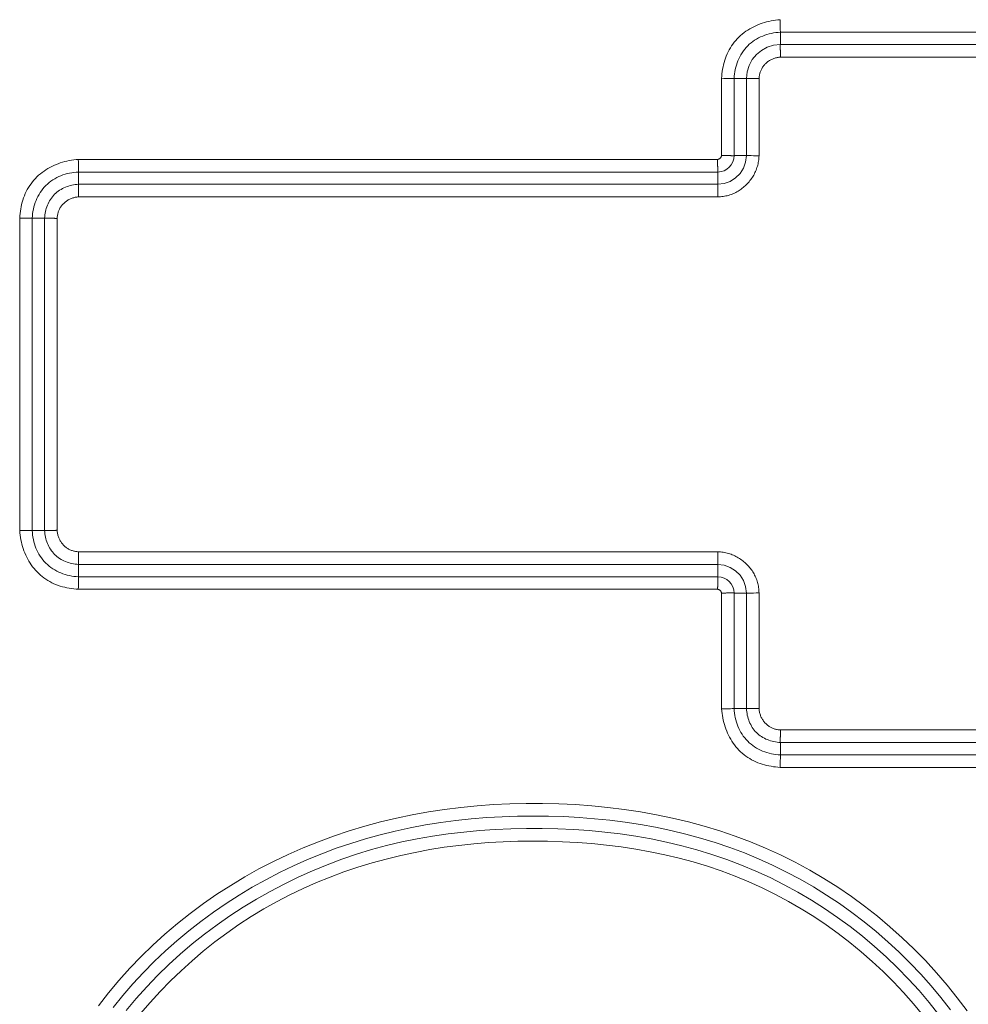
# Model space of a CAD drawing. Units: inches. Extents: x -119 to 144, y -137 to 39.
# Drawn here: x -109 to -107, y -30 to -29 of the extents above; entities that cross this region are included whole.
import ezdxf

# ---------------------------------------------------------------- set-up
doc = ezdxf.new("R2010")
doc.units = ezdxf.units.IN
doc.header["$MEASUREMENT"] = 0
doc.layers.add('Unnamed [1.1]', color=7, linetype='Continuous', lineweight=0)

msp = doc.modelspace()

# ---------------------------------------------------------------- linework, layer by layer
at = {"layer": 'Unnamed [1.1]', "color": 18, "linetype": 'Continuous', "lineweight": 0, "true_color": 0x000000}
for p, q in [((-107.64954, -28.5756), (-107.24477, -28.5756)), ((-107.64954, -28.59917), (-107.64954, -28.5756)), ((-107.24477, -28.59917), (-107.64954, -28.59917)), ((-107.24512, -28.62332), (-107.6492, -28.62332)), ((-107.76222, -28.81152), (-107.76222, -28.66382)), ((-107.73807, -28.81193), (-107.73807, -28.66413)), ((-107.71451, -28.66413), (-107.73807, -28.66413)), ((-107.71451, -28.66413), (-107.71451, -28.81193)), ((-107.69036, -28.66448), (-107.69036, -28.81224)), ((-107.71451, -28.81193), (-107.73807, -28.81193)), ((-108.99533, -28.81925), (-107.76995, -28.81925)), ((-108.99501, -28.8434), (-107.76954, -28.8434)), ((-108.99501, -28.86696), (-108.99501, -28.8434)), ((-107.76954, -28.86696), (-107.76954, -28.8434)), ((-107.76954, -28.86696), (-108.99501, -28.86696)), ((-107.76923, -28.89111), (-108.99466, -28.89111)), ((-109.10769, -29.53069), (-109.10769, -28.93161)), ((-109.05998, -28.93193), (-109.08354, -28.93193)), ((-109.08354, -29.53038), (-109.08354, -28.93193)), ((-109.05998, -28.93193), (-109.05998, -29.53038)), ((-109.03583, -28.93227), (-109.03583, -29.53003)), ((-109.05998, -29.53038), (-109.08354, -29.53038)), ((-108.99466, -29.57119), (-107.76923, -29.57119)), ((-108.99501, -29.59534), (-108.99501, -29.6189)), ((-108.99501, -29.59534), (-107.76954, -29.59534)), ((-107.76954, -29.59534), (-107.76954, -29.6189)), ((-107.76954, -29.6189), (-108.99501, -29.6189)), ((-107.76995, -29.64305), (-108.99533, -29.64305)), ((-107.76222, -29.65079), (-107.76222, -29.87206)), ((-107.71451, -29.65038), (-107.73807, -29.65038)), ((-107.71451, -29.65038), (-107.71451, -29.87175)), ((-107.69036, -29.65006), (-107.69036, -29.8714)), ((-107.71451, -29.87175), (-107.73807, -29.87175)), ((-107.6492, -29.91256), (-107.24512, -29.91256)), ((-107.64954, -29.93671), (-107.64954, -29.96027)), ((-107.64954, -29.93671), (-107.24477, -29.93671)), ((-107.24477, -29.96027), (-107.64954, -29.96027)), ((-107.24446, -29.98442), (-107.64986, -29.98442))]:
    msp.add_line(p, q, dxfattribs=at)
for points in [[(-107.64986, -28.55146), (-107.65424, -28.55183), (-107.65861, -28.55235), (-107.66296, -28.55299), (-107.6673, -28.55377), (-107.67162, -28.55468), (-107.6759, -28.55573), (-107.68014, -28.55691), (-107.68434, -28.55823), (-107.68849, -28.55968), (-107.69259, -28.56127), (-107.69662, -28.563), (-107.70058, -28.56487), (-107.70447, -28.56687), (-107.70827, -28.56901), (-107.71199, -28.5713), (-107.71561, -28.57372), (-107.71914, -28.57628), (-107.72256, -28.57898), (-107.72586, -28.58182), (-107.72905, -28.58481), (-107.73211, -28.58793), (-107.73504, -28.59119), (-107.73784, -28.59457), (-107.74049, -28.59807), (-107.74301, -28.60168), (-107.74537, -28.6054), (-107.74758, -28.6092), (-107.74963, -28.61309), (-107.75151, -28.61706), (-107.75323, -28.6211), (-107.75477, -28.62519), (-107.75615, -28.62934), (-107.75737, -28.63354), (-107.75844, -28.63779), (-107.75937, -28.64207), (-107.76017, -28.64638), (-107.76084, -28.65072), (-107.76141, -28.65507), (-107.76186, -28.65944), (-107.76222, -28.66382)], [(-107.64954, -28.5756), (-107.64954, -28.57398), (-107.64956, -28.57157), (-107.64959, -28.56846), (-107.64964, -28.56476), (-107.6497, -28.56059), (-107.64978, -28.5561), (-107.64986, -28.55146)], [(-107.64954, -28.5756), (-107.65388, -28.57582), (-107.65821, -28.57622), (-107.66252, -28.57683), (-107.6668, -28.57763), (-107.67104, -28.57862), (-107.67523, -28.5798), (-107.67936, -28.58117), (-107.68342, -28.58273), (-107.68741, -28.58446), (-107.69129, -28.58638), (-107.69508, -28.58848), (-107.69876, -28.59075), (-107.70231, -28.5932), (-107.70573, -28.59581), (-107.709, -28.5986), (-107.71212, -28.60156), (-107.71507, -28.60468), (-107.71786, -28.60795), (-107.72048, -28.61137), (-107.72293, -28.61492), (-107.7252, -28.61859), (-107.7273, -28.62238), (-107.72921, -28.62627), (-107.73095, -28.63025), (-107.7325, -28.63431), (-107.73387, -28.63845), (-107.73505, -28.64264), (-107.73605, -28.64688), (-107.73685, -28.65116), (-107.73745, -28.65547), (-107.73786, -28.6598), (-107.73807, -28.66413)], [(-107.64954, -28.59917), (-107.66236, -28.60057), (-107.67455, -28.60431), (-107.68569, -28.61028), (-107.69542, -28.61826), (-107.7034, -28.62799), (-107.70936, -28.63913), (-107.71311, -28.65132), (-107.71451, -28.66413)], [(-107.64959, -28.6081), (-107.64961, -28.60755), (-107.64962, -28.60702), (-107.64963, -28.60651), (-107.64963, -28.606), (-107.64964, -28.60552), (-107.64964, -28.60504), (-107.64964, -28.60458), (-107.64964, -28.60414), (-107.64963, -28.60371), (-107.64963, -28.60329), (-107.64963, -28.60289), (-107.64962, -28.60251), (-107.64961, -28.60214), (-107.64961, -28.60179), (-107.6496, -28.60145), (-107.64959, -28.60113), (-107.64958, -28.60083), (-107.64958, -28.60054), (-107.64957, -28.60027), (-107.64956, -28.60001), (-107.64956, -28.59978), (-107.64955, -28.59956), (-107.64955, -28.59935), (-107.64954, -28.59917)], [(-107.6492, -28.62332), (-107.65081, -28.62342), (-107.65241, -28.62359), (-107.65401, -28.62381), (-107.6556, -28.62408), (-107.65718, -28.62441), (-107.65874, -28.6248), (-107.6603, -28.62525), (-107.66184, -28.62575), (-107.66336, -28.62631), (-107.66486, -28.62693), (-107.66634, -28.6276), (-107.6678, -28.62834), (-107.66923, -28.62913), (-107.67063, -28.62998), (-107.672, -28.63088), (-107.67335, -28.63185), (-107.67465, -28.63288), (-107.67592, -28.63396), (-107.67716, -28.63511), (-107.67835, -28.63631), (-107.6795, -28.63755), (-107.68058, -28.63881), (-107.6816, -28.64008), (-107.68256, -28.64137), (-107.68346, -28.64268), (-107.6843, -28.644), (-107.68508, -28.64534), (-107.68581, -28.64669), (-107.68648, -28.64807), (-107.68709, -28.64946), (-107.68765, -28.65087), (-107.68816, -28.6523), (-107.68861, -28.65375), (-107.68901, -28.65522), (-107.68936, -28.65671), (-107.68966, -28.65822), (-107.68991, -28.65975), (-107.69011, -28.66131), (-107.69026, -28.66288), (-107.69036, -28.66448)], [(-107.6492, -28.62332), (-107.64922, -28.62264), (-107.64924, -28.62196), (-107.64925, -28.62128), (-107.64927, -28.6206), (-107.64929, -28.61993), (-107.64931, -28.61926), (-107.64932, -28.61859), (-107.64934, -28.61793), (-107.64936, -28.61727), (-107.64937, -28.61661), (-107.64939, -28.61596), (-107.64941, -28.61531), (-107.64942, -28.61467), (-107.64944, -28.61404), (-107.64946, -28.61341), (-107.64947, -28.61278), (-107.64949, -28.61217), (-107.6495, -28.61156), (-107.64952, -28.61096), (-107.64953, -28.61037), (-107.64955, -28.60979), (-107.64956, -28.60921), (-107.64958, -28.60865), (-107.64959, -28.6081)], [(-107.70558, -28.66408), (-107.70612, -28.66407), (-107.70665, -28.66406), (-107.70717, -28.66405), (-107.70767, -28.66404), (-107.70816, -28.66404), (-107.70863, -28.66404), (-107.70909, -28.66404), (-107.70954, -28.66404), (-107.70997, -28.66404), (-107.71038, -28.66405), (-107.71078, -28.66405), (-107.71117, -28.66406), (-107.71153, -28.66406), (-107.71189, -28.66407), (-107.71222, -28.66408), (-107.71254, -28.66409), (-107.71285, -28.66409), (-107.71314, -28.6641), (-107.71341, -28.66411), (-107.71366, -28.66411), (-107.7139, -28.66412), (-107.71412, -28.66413), (-107.71432, -28.66413), (-107.71451, -28.66413)], [(-107.69036, -28.66448), (-107.69104, -28.66446), (-107.69172, -28.66444), (-107.6924, -28.66442), (-107.69307, -28.6644), (-107.69374, -28.66439), (-107.69442, -28.66437), (-107.69508, -28.66435), (-107.69575, -28.66434), (-107.69641, -28.66432), (-107.69707, -28.6643), (-107.69772, -28.66429), (-107.69836, -28.66427), (-107.69901, -28.66425), (-107.69964, -28.66424), (-107.70027, -28.66422), (-107.70089, -28.6642), (-107.70151, -28.66419), (-107.70212, -28.66417), (-107.70272, -28.66416), (-107.70331, -28.66414), (-107.70389, -28.66413), (-107.70446, -28.66411), (-107.70503, -28.6641), (-107.70558, -28.66408)], [(-107.76995, -28.81925), (-107.76946, -28.81918), (-107.76897, -28.81908), (-107.76849, -28.81896), (-107.76802, -28.8188), (-107.76756, -28.81863), (-107.76712, -28.81842), (-107.76669, -28.81819), (-107.76627, -28.81794), (-107.76586, -28.81767), (-107.76548, -28.81737), (-107.76511, -28.81706), (-107.76475, -28.81672), (-107.76442, -28.81637), (-107.7641, -28.816), (-107.76381, -28.81561), (-107.76354, -28.81521), (-107.76329, -28.81479), (-107.76306, -28.81436), (-107.76285, -28.81391), (-107.76267, -28.81345), (-107.76252, -28.81298), (-107.76239, -28.8125), (-107.76229, -28.81201), (-107.76222, -28.81152)], [(-107.70558, -28.81202), (-107.70951, -28.81197), (-107.71254, -28.81194), (-107.71451, -28.81193)], [(-107.69036, -28.81224), (-107.69577, -28.81216), (-107.70093, -28.81208), (-107.70558, -28.81202)], [(-108.99533, -28.81925), (-108.9997, -28.81963), (-109.00407, -28.82014), (-109.00843, -28.82079), (-109.01277, -28.82157), (-109.01708, -28.82248), (-109.02136, -28.82353), (-109.02561, -28.82471), (-109.02981, -28.82603), (-109.03396, -28.82749), (-109.03805, -28.82908), (-109.04208, -28.83081), (-109.04604, -28.83267), (-109.04993, -28.83468), (-109.05373, -28.83682), (-109.05745, -28.8391), (-109.06107, -28.84152), (-109.0646, -28.84408), (-109.06802, -28.84678), (-109.07132, -28.84962), (-109.07451, -28.8526), (-109.07757, -28.85572), (-109.0805, -28.85897), (-109.0833, -28.86235), (-109.08596, -28.86584), (-109.08847, -28.86945), (-109.09083, -28.87316), (-109.09304, -28.87696), (-109.09509, -28.88085), (-109.09698, -28.88481), (-109.09869, -28.88885), (-109.10023, -28.89295), (-109.10161, -28.8971), (-109.10283, -28.90131), (-109.1039, -28.90556), (-109.10483, -28.90984), (-109.10563, -28.91416), (-109.10631, -28.9185), (-109.10687, -28.92286), (-109.10733, -28.92723), (-109.10769, -28.93161)], [(-108.99501, -28.8434), (-108.99499, -28.84177), (-108.99499, -28.83936), (-108.99502, -28.83625), (-108.99507, -28.83255), (-108.99514, -28.82838), (-108.99522, -28.8239), (-108.99533, -28.81925)], [(-107.76995, -28.81925), (-107.7699, -28.82027), (-107.76986, -28.82129), (-107.76982, -28.8223), (-107.7698, -28.82331), (-107.76978, -28.82432), (-107.76976, -28.82531), (-107.76975, -28.8263), (-107.76974, -28.82727), (-107.76974, -28.82824), (-107.76973, -28.82918), (-107.76973, -28.83011), (-107.76972, -28.83103), (-107.7697, -28.83192), (-107.76968, -28.83279), (-107.76966, -28.83364), (-107.76962, -28.83446), (-107.76958, -28.83526), (-107.76953, -28.83603), (-107.76948, -28.83678), (-107.76942, -28.83749), (-107.76937, -28.83817), (-107.76932, -28.83882), (-107.76927, -28.83944), (-107.76923, -28.84003), (-107.76921, -28.84058), (-107.76919, -28.8411), (-107.7692, -28.84158), (-107.76922, -28.84202), (-107.76926, -28.84243), (-107.76933, -28.84279), (-107.76942, -28.84312), (-107.76954, -28.8434)], [(-108.99501, -28.8434), (-108.99934, -28.84361), (-109.00367, -28.84402), (-109.00798, -28.84463), (-109.01226, -28.84542), (-109.01649, -28.84641), (-109.02068, -28.84759), (-109.02481, -28.84896), (-109.02887, -28.85051), (-109.03284, -28.85224), (-109.03673, -28.85415), (-109.04051, -28.85625), (-109.04418, -28.85851), (-109.04773, -28.86096), (-109.05115, -28.86357), (-109.05442, -28.86636), (-109.05754, -28.86931), (-109.06049, -28.87243), (-109.06328, -28.87571), (-109.0659, -28.87913), (-109.06835, -28.88268), (-109.07063, -28.88636), (-109.07273, -28.89015), (-109.07465, -28.89404), (-109.07639, -28.89803), (-109.07795, -28.90209), (-109.07932, -28.90623), (-109.08051, -28.91042), (-109.0815, -28.91467), (-109.0823, -28.91895), (-109.08291, -28.92326), (-109.08333, -28.92759), (-109.08354, -28.93193)], [(-108.99501, -28.86696), (-108.99819, -28.86719), (-109.00136, -28.86754), (-109.00452, -28.86803), (-109.00766, -28.86865), (-109.01078, -28.8694), (-109.01386, -28.87027), (-109.01689, -28.87128), (-109.01988, -28.87241), (-109.0228, -28.87367), (-109.02565, -28.87506), (-109.02843, -28.87658), (-109.03113, -28.87823), (-109.03373, -28.88), (-109.03623, -28.88189), (-109.03862, -28.88392), (-109.04089, -28.88607), (-109.04304, -28.88834), (-109.04506, -28.89073), (-109.04696, -28.89323), (-109.04873, -28.89583), (-109.05037, -28.89852), (-109.05189, -28.9013), (-109.05328, -28.90415), (-109.05454, -28.90707), (-109.05567, -28.91005), (-109.05667, -28.91309), (-109.05755, -28.91616), (-109.05829, -28.91928), (-109.05891, -28.92242), (-109.0594, -28.92558), (-109.05975, -28.92875), (-109.05998, -28.93193)], [(-108.99506, -28.87589), (-108.99507, -28.87535), (-108.99509, -28.87482), (-108.99509, -28.8743), (-108.9951, -28.8738), (-108.9951, -28.87331), (-108.99511, -28.87284), (-108.99511, -28.87238), (-108.9951, -28.87193), (-108.9951, -28.8715), (-108.9951, -28.87109), (-108.99509, -28.87069), (-108.99509, -28.87031), (-108.99508, -28.86994), (-108.99507, -28.86958), (-108.99507, -28.86925), (-108.99506, -28.86893), (-108.99505, -28.86862), (-108.99504, -28.86833), (-108.99503, -28.86806), (-108.99503, -28.86781), (-108.99502, -28.86757), (-108.99502, -28.86735), (-108.99501, -28.86715), (-108.99501, -28.86696)], [(-108.99466, -28.89111), (-108.99468, -28.89043), (-108.9947, -28.88975), (-108.99472, -28.88908), (-108.99474, -28.8884), (-108.99476, -28.88773), (-108.99477, -28.88706), (-108.99479, -28.88639), (-108.99481, -28.88572), (-108.99482, -28.88506), (-108.99484, -28.88441), (-108.99486, -28.88375), (-108.99487, -28.88311), (-108.99489, -28.88247), (-108.99491, -28.88183), (-108.99492, -28.8812), (-108.99494, -28.88058), (-108.99495, -28.87996), (-108.99497, -28.87936), (-108.99498, -28.87876), (-108.995, -28.87816), (-108.99502, -28.87758), (-108.99503, -28.87701), (-108.99505, -28.87645), (-108.99506, -28.87589)], [(-108.99466, -28.89111), (-108.99627, -28.89122), (-108.99787, -28.89139), (-108.99947, -28.89161), (-109.00106, -28.8919), (-109.00263, -28.89224), (-109.0042, -28.89264), (-109.00575, -28.89309), (-109.00729, -28.89361), (-109.00881, -28.89418), (-109.01031, -28.8948), (-109.01179, -28.89548), (-109.01324, -28.89621), (-109.01467, -28.897), (-109.01608, -28.89785), (-109.01746, -28.89875), (-109.0188, -28.8997), (-109.02012, -28.9007), (-109.0214, -28.90176), (-109.02265, -28.90288), (-109.02386, -28.90404), (-109.02501, -28.90524), (-109.0261, -28.90647), (-109.02713, -28.90772), (-109.0281, -28.90899), (-109.029, -28.91029), (-109.02984, -28.91161), (-109.03062, -28.91295), (-109.03134, -28.91432), (-109.03201, -28.9157), (-109.03262, -28.91711), (-109.03317, -28.91854), (-109.03367, -28.91999), (-109.03411, -28.92146), (-109.03451, -28.92295), (-109.03485, -28.92445), (-109.03514, -28.92598), (-109.03538, -28.92753), (-109.03558, -28.92909), (-109.03573, -28.93067), (-109.03583, -28.93227)], [(-109.05105, -28.93188), (-109.05159, -28.93186), (-109.05212, -28.93185), (-109.05264, -28.93184), (-109.05314, -28.93184), (-109.05363, -28.93183), (-109.0541, -28.93183), (-109.05456, -28.93183), (-109.055, -28.93183), (-109.05543, -28.93184), (-109.05585, -28.93184), (-109.05625, -28.93185), (-109.05663, -28.93185), (-109.057, -28.93186), (-109.05735, -28.93187), (-109.05769, -28.93187), (-109.05801, -28.93188), (-109.05832, -28.93189), (-109.0586, -28.9319), (-109.05887, -28.9319), (-109.05913, -28.93191), (-109.05937, -28.93192), (-109.05959, -28.93192), (-109.05979, -28.93192), (-109.05998, -28.93193)], [(-109.03583, -28.93227), (-109.03651, -28.93225), (-109.03719, -28.93224), (-109.03786, -28.93222), (-109.03854, -28.9322), (-109.03921, -28.93218), (-109.03988, -28.93216), (-109.04055, -28.93215), (-109.04122, -28.93213), (-109.04188, -28.93211), (-109.04253, -28.9321), (-109.04318, -28.93208), (-109.04383, -28.93206), (-109.04447, -28.93205), (-109.04511, -28.93203), (-109.04574, -28.93202), (-109.04636, -28.932), (-109.04697, -28.93198), (-109.04758, -28.93197), (-109.04818, -28.93195), (-109.04877, -28.93194), (-109.04936, -28.93192), (-109.04993, -28.93191), (-109.05049, -28.93189), (-109.05105, -28.93188)], [(-109.08354, -29.53038), (-109.08516, -29.53035), (-109.08757, -29.53036), (-109.09068, -29.53038), (-109.09439, -29.53043), (-109.09855, -29.5305), (-109.10304, -29.53059), (-109.10769, -29.53069)], [(-108.99506, -29.58641), (-108.99507, -29.58695), (-108.99509, -29.58749), (-108.99509, -29.588), (-108.9951, -29.5885), (-108.9951, -29.58899), (-108.99511, -29.58947), (-108.99511, -29.58992), (-108.9951, -29.59037), (-108.9951, -29.5908), (-108.9951, -29.59121), (-108.99509, -29.59161), (-108.99509, -29.592), (-108.99508, -29.59237), (-108.99507, -29.59272), (-108.99507, -29.59306), (-108.99506, -29.59338), (-108.99505, -29.59368), (-108.99504, -29.59397), (-108.99503, -29.59424), (-108.99503, -29.59449), (-108.99502, -29.59473), (-108.99502, -29.59495), (-108.99501, -29.59515), (-108.99501, -29.59534)], [(-108.99466, -29.57119), (-108.99468, -29.57187), (-108.9947, -29.57255), (-108.99472, -29.57323), (-108.99474, -29.5739), (-108.99476, -29.57458), (-108.99477, -29.57525), (-108.99479, -29.57592), (-108.99481, -29.57658), (-108.99482, -29.57724), (-108.99484, -29.5779), (-108.99486, -29.57855), (-108.99487, -29.5792), (-108.99489, -29.57984), (-108.99491, -29.58047), (-108.99492, -29.5811), (-108.99494, -29.58172), (-108.99495, -29.58234), (-108.99497, -29.58295), (-108.99498, -29.58355), (-108.995, -29.58414), (-108.99502, -29.58472), (-108.99503, -29.58529), (-108.99505, -29.58586), (-108.99506, -29.58641)], [(-107.76945, -29.58641), (-107.7695, -29.59034), (-107.76953, -29.59337), (-107.76954, -29.59534)], [(-107.76923, -29.57119), (-107.76931, -29.5766), (-107.76939, -29.58176), (-107.76945, -29.58641)], [(-107.76923, -29.57119), (-107.76666, -29.57132), (-107.76411, -29.57153), (-107.76155, -29.57182), (-107.75901, -29.57219), (-107.75649, -29.57264), (-107.75397, -29.57317), (-107.75147, -29.57377), (-107.749, -29.57446), (-107.74654, -29.57522), (-107.7441, -29.57606), (-107.74169, -29.57698), (-107.73931, -29.57797), (-107.73696, -29.57904), (-107.73464, -29.58018), (-107.73236, -29.5814), (-107.73011, -29.58269), (-107.7279, -29.58406), (-107.72573, -29.5855), (-107.7236, -29.58701), (-107.72152, -29.58859), (-107.71949, -29.59024), (-107.71751, -29.59197), (-107.71557, -29.59376), (-107.7137, -29.59562), (-107.71188, -29.59753), (-107.71014, -29.59945), (-107.70846, -29.60139), (-107.70686, -29.60336), (-107.70532, -29.60535), (-107.70386, -29.60737), (-107.70248, -29.60942), (-107.70116, -29.61151), (-107.69992, -29.61363), (-107.69876, -29.6158), (-107.69767, -29.61802), (-107.69666, -29.62028), (-107.69572, -29.62259), (-107.69486, -29.62494), (-107.69408, -29.62734), (-107.69337, -29.62978), (-107.69274, -29.63225), (-107.69218, -29.63475), (-107.69169, -29.63727), (-107.69128, -29.63981), (-107.69094, -29.64236), (-107.69068, -29.64492), (-107.69048, -29.64749), (-107.69036, -29.65006)], [(-107.76954, -29.6189), (-107.76942, -29.61913), (-107.76933, -29.61938), (-107.76926, -29.61965), (-107.76922, -29.61995), (-107.76919, -29.62028), (-107.76919, -29.62063), (-107.7692, -29.62101), (-107.76922, -29.62141), (-107.76926, -29.62183), (-107.7693, -29.62228), (-107.76934, -29.62274), (-107.76939, -29.62323), (-107.76944, -29.62374), (-107.76948, -29.62427), (-107.76952, -29.62482), (-107.76955, -29.62539), (-107.76956, -29.62597), (-107.76957, -29.62658), (-107.76955, -29.6272), (-107.76952, -29.62783), (-107.76948, -29.62849), (-107.76945, -29.62916), (-107.76943, -29.62985), (-107.76941, -29.63055), (-107.76941, -29.63126), (-107.76941, -29.63199), (-107.76942, -29.63273), (-107.76944, -29.63348), (-107.76946, -29.63425), (-107.76949, -29.63502), (-107.76952, -29.6358), (-107.76956, -29.63659), (-107.7696, -29.63738), (-107.76964, -29.63818), (-107.76969, -29.63899), (-107.76974, -29.63979), (-107.76979, -29.64061), (-107.76985, -29.64142), (-107.7699, -29.64224), (-107.76995, -29.64305)], [(-107.76995, -29.64305), (-107.76946, -29.64312), (-107.76897, -29.64322), (-107.76849, -29.64335), (-107.76802, -29.6435), (-107.76756, -29.64368), (-107.76712, -29.64389), (-107.76668, -29.64412), (-107.76626, -29.64437), (-107.76586, -29.64464), (-107.76547, -29.64494), (-107.7651, -29.64525), (-107.76475, -29.64559), (-107.76441, -29.64594), (-107.7641, -29.64631), (-107.7638, -29.6467), (-107.76353, -29.6471), (-107.76328, -29.64752), (-107.76305, -29.64795), (-107.76285, -29.64839), (-107.76267, -29.64885), (-107.76251, -29.64932), (-107.76239, -29.6498), (-107.76229, -29.65029), (-107.76222, -29.65079)], [(-107.73807, -29.65038), (-107.73845, -29.65021), (-107.73891, -29.65006), (-107.73944, -29.64995), (-107.74004, -29.64985), (-107.74072, -29.64978), (-107.74146, -29.64973), (-107.74226, -29.6497), (-107.74311, -29.64969), (-107.74403, -29.64969), (-107.745, -29.64971), (-107.74601, -29.64974), (-107.74708, -29.64979), (-107.74818, -29.64985), (-107.74932, -29.64991), (-107.7505, -29.64999), (-107.75172, -29.65007), (-107.75296, -29.65015), (-107.75423, -29.65024), (-107.75552, -29.65034), (-107.75684, -29.65043), (-107.75816, -29.65052), (-107.75951, -29.65061), (-107.76086, -29.6507), (-107.76222, -29.65079)], [(-107.73807, -29.65038), (-107.73807, -29.6596), (-107.73808, -29.66882), (-107.73808, -29.67805), (-107.73808, -29.68727), (-107.73808, -29.69649), (-107.73808, -29.70572), (-107.73808, -29.71494), (-107.73808, -29.72417), (-107.73808, -29.73339), (-107.73808, -29.74261), (-107.73808, -29.75184), (-107.73808, -29.76106), (-107.73808, -29.77028), (-107.73808, -29.77951), (-107.73808, -29.78873), (-107.73808, -29.79796), (-107.73808, -29.80718), (-107.73808, -29.8164), (-107.73808, -29.82563), (-107.73808, -29.83485), (-107.73808, -29.84408), (-107.73808, -29.8533), (-107.73807, -29.86252), (-107.73807, -29.87175)], [(-107.6492, -29.91256), (-107.64922, -29.91324), (-107.64924, -29.91392), (-107.64925, -29.9146), (-107.64927, -29.91527), (-107.64929, -29.91595), (-107.64931, -29.91662), (-107.64932, -29.91729), (-107.64934, -29.91795), (-107.64936, -29.91861), (-107.64937, -29.91927), (-107.64939, -29.91992), (-107.64941, -29.92057), (-107.64942, -29.92121), (-107.64944, -29.92184), (-107.64946, -29.92247), (-107.64947, -29.92309), (-107.64949, -29.92371), (-107.6495, -29.92432), (-107.64952, -29.92492), (-107.64953, -29.92551), (-107.64955, -29.92609), (-107.64956, -29.92666), (-107.64958, -29.92723), (-107.64959, -29.92778)], [(-107.64959, -29.92778), (-107.64961, -29.92833), (-107.64962, -29.92886), (-107.64963, -29.92937), (-107.64963, -29.92987), (-107.64964, -29.93036), (-107.64964, -29.93084), (-107.64964, -29.9313), (-107.64964, -29.93174), (-107.64963, -29.93217), (-107.64963, -29.93258), (-107.64963, -29.93298), (-107.64962, -29.93337), (-107.64961, -29.93374), (-107.64961, -29.93409), (-107.6496, -29.93443), (-107.64959, -29.93475), (-107.64958, -29.93505), (-107.64958, -29.93534), (-107.64957, -29.93561), (-107.64956, -29.93586), (-107.64956, -29.9361), (-107.64955, -29.93632), (-107.64955, -29.93653), (-107.64954, -29.93671)], [(-107.29161, -30.45098), (-107.3104, -30.42597), (-107.32999, -30.40158), (-107.35036, -30.37784), (-107.3715, -30.35478), (-107.39338, -30.3324), (-107.416, -30.31074), (-107.43934, -30.28981), (-107.46337, -30.26965), (-107.48807, -30.25026), (-107.51344, -30.23169), (-107.53943, -30.21395), (-107.56604, -30.19707), (-107.59325, -30.18109), (-107.62101, -30.16603), (-107.64921, -30.152), (-107.67782, -30.139), (-107.7068, -30.12701), (-107.73612, -30.11601), (-107.76577, -30.10597), (-107.79571, -30.09689), (-107.82591, -30.08873), (-107.85636, -30.08147), (-107.88701, -30.0751), (-107.91785, -30.0696), (-107.94885, -30.06494), (-107.97998, -30.0611), (-108.01121, -30.05806), (-108.04253, -30.05576), (-108.07391, -30.05421), (-108.10533, -30.05341), (-108.13675, -30.05336), (-108.16817, -30.0541), (-108.19955, -30.05561), (-108.23086, -30.05792), (-108.26209, -30.06103), (-108.29321, -30.06495), (-108.32419, -30.0697), (-108.35501, -30.07527), (-108.38564, -30.08169), (-108.41607, -30.08897), (-108.44626, -30.0971), (-108.47619, -30.10611), (-108.50584, -30.116), (-108.53518, -30.12678), (-108.56418, -30.13846), (-108.59283, -30.15106), (-108.6211, -30.16458), (-108.64895, -30.179), (-108.67634, -30.19431), (-108.70324, -30.21049), (-108.72962, -30.22753), (-108.75544, -30.24541), (-108.78066, -30.26411), (-108.80524, -30.28362), (-108.82916, -30.30393), (-108.85237, -30.325), (-108.87484, -30.34684), (-108.89654, -30.36942), (-108.91742, -30.39272), (-108.93741, -30.41677), (-108.95646, -30.44156)], [(-107.32348, -30.44883), (-107.34173, -30.42556), (-107.36071, -30.40287), (-107.38039, -30.38079), (-107.40076, -30.35935), (-107.4218, -30.33857), (-107.4435, -30.31848), (-107.46583, -30.29911), (-107.48877, -30.28047), (-107.5123, -30.26258), (-107.53638, -30.24545), (-107.56101, -30.22911), (-107.58614, -30.21357), (-107.61176, -30.19885), (-107.63784, -30.18495), (-107.66434, -30.1719), (-107.69126, -30.15972), (-107.71855, -30.14841), (-107.7462, -30.13799), (-107.77417, -30.12849), (-107.80245, -30.11991), (-107.83098, -30.11221), (-107.8597, -30.10534), (-107.88861, -30.09928), (-107.91767, -30.09401), (-107.94687, -30.0895), (-107.97619, -30.08575), (-108.0056, -30.08274), (-108.03509, -30.08043), (-108.06463, -30.07883), (-108.09421, -30.07791), (-108.1238, -30.07765), (-108.15338, -30.07803), (-108.18294, -30.07904), (-108.21245, -30.08067), (-108.24191, -30.08304), (-108.27132, -30.08616), (-108.30063, -30.09004), (-108.32983, -30.0947), (-108.35889, -30.10015), (-108.38778, -30.10639), (-108.41648, -30.11344), (-108.44495, -30.12129), (-108.47318, -30.12997), (-108.50113, -30.13949), (-108.52878, -30.14984), (-108.55611, -30.16104), (-108.58308, -30.17311), (-108.60969, -30.186), (-108.63591, -30.19967), (-108.66172, -30.21411), (-108.68709, -30.22932), (-108.71199, -30.24528), (-108.73639, -30.26199), (-108.76026, -30.27944), (-108.78356, -30.29761), (-108.80627, -30.31651), (-108.82836, -30.33611), (-108.8498, -30.35642), (-108.87056, -30.37743), (-108.8906, -30.39912), (-108.90991, -30.42148), (-108.92844, -30.44451)], [(-107.34551, -30.45871), (-107.36424, -30.43518), (-107.38373, -30.41227), (-107.40397, -30.39002), (-107.42492, -30.36846), (-107.44658, -30.3476), (-107.46893, -30.32748), (-107.49194, -30.30813), (-107.51558, -30.28957), (-107.53983, -30.27182), (-107.56467, -30.25488), (-107.59005, -30.23879), (-107.61595, -30.22355), (-107.64235, -30.20919), (-107.66921, -30.19572), (-107.6965, -30.18317), (-107.7242, -30.17154), (-107.75228, -30.16086), (-107.78071, -30.15115), (-107.80945, -30.14241), (-107.83846, -30.13462), (-107.86767, -30.12769), (-107.89706, -30.12162), (-107.92662, -30.11638), (-107.95631, -30.11195), (-107.98613, -30.10831), (-108.01605, -30.10545), (-108.04605, -30.10334), (-108.0761, -30.10197), (-108.10619, -30.10132), (-108.1363, -30.10137), (-108.1664, -30.1021), (-108.19647, -30.10349), (-108.2265, -30.10553), (-108.25645, -30.10826), (-108.2863, -30.11173), (-108.31603, -30.11599), (-108.34561, -30.12109), (-108.37502, -30.12707), (-108.40422, -30.13399), (-108.43319, -30.14186), (-108.46191, -30.15065), (-108.49035, -30.16036), (-108.51849, -30.17097), (-108.5463, -30.18244), (-108.57375, -30.19478), (-108.60082, -30.20795), (-108.62748, -30.22195), (-108.65369, -30.23676), (-108.67942, -30.25238), (-108.70464, -30.2688), (-108.72932, -30.28599), (-108.75343, -30.30396), (-108.77693, -30.32269), (-108.79978, -30.34218), (-108.82197, -30.3624), (-108.84345, -30.38336), (-108.8642, -30.40503), (-108.88417, -30.42741), (-108.90335, -30.45049)], [(-107.37653, -30.45908), (-107.39454, -30.43729), (-107.41323, -30.41608), (-107.4326, -30.39549), (-107.45262, -30.37553), (-107.47328, -30.35622), (-107.49457, -30.33761), (-107.51647, -30.31969), (-107.53895, -30.3025), (-107.56197, -30.28604), (-107.58553, -30.27033), (-107.60958, -30.2554), (-107.63409, -30.24125), (-107.65905, -30.22791), (-107.68441, -30.21538), (-107.71016, -30.20369), (-107.73627, -30.19286), (-107.7627, -30.18289), (-107.78943, -30.17381), (-107.81643, -30.16564), (-107.84367, -30.15832), (-107.87113, -30.1518), (-107.89877, -30.14605), (-107.92658, -30.14106), (-107.95454, -30.13681), (-107.98262, -30.13327), (-108.01081, -30.13044), (-108.03907, -30.12828), (-108.0674, -30.12678), (-108.09576, -30.12593), (-108.12414, -30.1257), (-108.15251, -30.12607), (-108.18086, -30.12703), (-108.20916, -30.12858), (-108.23742, -30.13084), (-108.26562, -30.13383), (-108.29374, -30.13756), (-108.32175, -30.14204), (-108.34963, -30.14727), (-108.37734, -30.15326), (-108.40486, -30.16), (-108.43216, -30.16751), (-108.45923, -30.17579), (-108.48602, -30.18484), (-108.51253, -30.19467), (-108.53871, -30.20529), (-108.56454, -30.21669), (-108.59001, -30.22889), (-108.61508, -30.24188), (-108.63972, -30.25568), (-108.66391, -30.27028), (-108.68762, -30.2857), (-108.71083, -30.30193), (-108.73352, -30.31898), (-108.75568, -30.33672), (-108.7773, -30.35509), (-108.79834, -30.37409), (-108.81877, -30.39371), (-108.83855, -30.41393), (-108.85765, -30.43476), (-108.87602, -30.45619)]]:
    msp.add_lwpolyline(points, dxfattribs=at)
at = {"layer": 'Unnamed [1.1]', "color": 18, "linetype": 'Continuous', "lineweight": 0, "true_color": 0x000000, "extrusion": (0, 0, -1)}
for points in [[(107.73807, -28.66413), (107.7397, -28.66413), (107.74211, -28.66412), (107.74522, -28.66408), (107.74892, -28.66403), (107.75309, -28.66397), (107.75757, -28.6639), (107.76222, -28.66382)], [(107.71451, -28.81193), (107.71607, -28.82433), (107.72018, -28.83593), (107.72666, -28.84624), (107.73523, -28.85481), (107.74554, -28.86129), (107.75714, -28.8654), (107.76954, -28.86696)], [(107.69036, -28.81224), (107.69049, -28.81481), (107.6907, -28.81737), (107.69099, -28.81992), (107.69136, -28.82246), (107.69181, -28.82499), (107.69233, -28.8275), (107.69294, -28.83), (107.69363, -28.83248), (107.69439, -28.83493), (107.69523, -28.83737), (107.69615, -28.83978), (107.69714, -28.84216), (107.69821, -28.84451), (107.69935, -28.84683), (107.70057, -28.84911), (107.70186, -28.85136), (107.70323, -28.85357), (107.70466, -28.85574), (107.70618, -28.85787), (107.70776, -28.85995), (107.70941, -28.86198), (107.71113, -28.86397), (107.71293, -28.8659), (107.71479, -28.86777), (107.7167, -28.86959), (107.71862, -28.87134), (107.72056, -28.87301), (107.72253, -28.87461), (107.72452, -28.87615), (107.72654, -28.87761), (107.72859, -28.879), (107.73068, -28.88031), (107.7328, -28.88155), (107.73497, -28.88271), (107.73718, -28.8838), (107.73944, -28.88481), (107.74176, -28.88575), (107.74411, -28.88661), (107.74651, -28.88739), (107.74895, -28.8881), (107.75142, -28.88874), (107.75392, -28.88929), (107.75644, -28.88978), (107.75898, -28.89019), (107.76153, -28.89053), (107.76409, -28.89079), (107.76666, -28.89099), (107.76923, -28.89111)], [(107.76222, -28.81152), (107.7612, -28.81158), (107.76018, -28.81162), (107.75917, -28.81166), (107.75816, -28.81168), (107.75716, -28.8117), (107.75616, -28.81171), (107.75517, -28.81172), (107.7542, -28.81172), (107.75324, -28.81172), (107.75229, -28.81172), (107.75136, -28.81172), (107.75045, -28.81173), (107.74956, -28.81174), (107.74868, -28.81176), (107.74783, -28.81179), (107.74701, -28.81183), (107.74621, -28.81188), (107.74544, -28.81194), (107.7447, -28.81201), (107.74398, -28.81207), (107.7433, -28.81214), (107.74265, -28.81221), (107.74203, -28.81226), (107.74144, -28.81231), (107.74089, -28.81235), (107.74037, -28.81236), (107.73989, -28.81236), (107.73945, -28.81233), (107.73904, -28.81228), (107.73868, -28.8122), (107.73835, -28.81208), (107.73807, -28.81193)], [(107.76945, -28.87589), (107.7695, -28.87196), (107.76953, -28.86894), (107.76954, -28.86696)], [(107.76923, -28.89111), (107.76931, -28.8857), (107.76939, -28.88055), (107.76945, -28.87589)], [(109.08354, -28.93193), (109.08516, -28.93195), (109.08757, -28.93195), (109.09068, -28.93192), (109.09439, -28.93187), (109.09855, -28.9318), (109.10304, -28.93171), (109.10769, -28.93161)], [(109.10769, -29.53069), (109.10731, -29.53507), (109.1068, -29.53944), (109.10615, -29.5438), (109.10537, -29.54813), (109.10446, -29.55245), (109.10341, -29.55673), (109.10223, -29.56097), (109.10091, -29.56517), (109.09945, -29.56932), (109.09786, -29.57341), (109.09613, -29.57744), (109.09426, -29.58141), (109.09226, -29.58529), (109.09012, -29.5891), (109.08784, -29.59282), (109.08542, -29.59644), (109.08286, -29.59996), (109.08016, -29.60338), (109.07732, -29.60669), (109.07434, -29.60987), (109.07122, -29.61293), (109.06797, -29.61587), (109.06459, -29.61866), (109.06109, -29.62132), (109.05749, -29.62383), (109.05378, -29.6262), (109.04998, -29.62841), (109.04609, -29.63046), (109.04213, -29.63234), (109.03809, -29.63406), (109.03399, -29.6356), (109.02984, -29.63698), (109.02563, -29.6382), (109.02138, -29.63927), (109.01709, -29.6402), (109.01278, -29.641), (109.00844, -29.64168), (109.00408, -29.64224), (108.9997, -29.64269), (108.99533, -29.64305)], [(109.08354, -29.53038), (109.08333, -29.53471), (109.08292, -29.53903), (109.08231, -29.54334), (109.08152, -29.54762), (109.08053, -29.55186), (109.07935, -29.55605), (109.07798, -29.56017), (109.07643, -29.56423), (109.0747, -29.56821), (109.07279, -29.57209), (109.07069, -29.57588), (109.06842, -29.57955), (109.06598, -29.58309), (109.06336, -29.58651), (109.06058, -29.58978), (109.05762, -29.5929), (109.0545, -29.59586), (109.05123, -29.59865), (109.04781, -29.60127), (109.04426, -29.60371), (109.04058, -29.60599), (109.03679, -29.60809), (109.0329, -29.61001), (109.02891, -29.61175), (109.02485, -29.61331), (109.02071, -29.61468), (109.01651, -29.61587), (109.01227, -29.61687), (109.00799, -29.61767), (109.00367, -29.61828), (108.99935, -29.61869), (108.99501, -29.6189)], [(109.05998, -29.53038), (109.05975, -29.53355), (109.05939, -29.53672), (109.05891, -29.53989), (109.05829, -29.54303), (109.05754, -29.54614), (109.05667, -29.54922), (109.05566, -29.55226), (109.05453, -29.55524), (109.05326, -29.55816), (109.05187, -29.56102), (109.05036, -29.5638), (109.04871, -29.56649), (109.04694, -29.56909), (109.04504, -29.57159), (109.04302, -29.57398), (109.04087, -29.57625), (109.0386, -29.5784), (109.03621, -29.58043), (109.03371, -29.58232), (109.03111, -29.58409), (109.02842, -29.58574), (109.02564, -29.58725), (109.02279, -29.58864), (109.01987, -29.5899), (109.01689, -29.59103), (109.01385, -29.59204), (109.01077, -29.59291), (109.00766, -29.59366), (109.00452, -29.59427), (109.00136, -29.59476), (108.99819, -29.59512), (108.99501, -29.59534)], [(109.05105, -29.53043), (109.05159, -29.53044), (109.05212, -29.53045), (109.05264, -29.53046), (109.05314, -29.53046), (109.05363, -29.53047), (109.0541, -29.53047), (109.05456, -29.53047), (109.055, -29.53047), (109.05543, -29.53047), (109.05585, -29.53046), (109.05625, -29.53046), (109.05663, -29.53045), (109.057, -29.53044), (109.05735, -29.53044), (109.05769, -29.53043), (109.05801, -29.53042), (109.05832, -29.53041), (109.0586, -29.53041), (109.05887, -29.5304), (109.05913, -29.53039), (109.05937, -29.53039), (109.05959, -29.53038), (109.05979, -29.53038), (109.05998, -29.53038)], [(109.03583, -29.53003), (109.03651, -29.53005), (109.03719, -29.53007), (109.03786, -29.53008), (109.03854, -29.5301), (109.03921, -29.53012), (109.03988, -29.53014), (109.04055, -29.53016), (109.04122, -29.53017), (109.04188, -29.53019), (109.04253, -29.53021), (109.04318, -29.53022), (109.04383, -29.53024), (109.04447, -29.53026), (109.04511, -29.53027), (109.04574, -29.53029), (109.04636, -29.5303), (109.04697, -29.53032), (109.04758, -29.53033), (109.04818, -29.53035), (109.04877, -29.53036), (109.04936, -29.53038), (109.04993, -29.5304), (109.05049, -29.53041), (109.05105, -29.53043)], [(109.03583, -29.53003), (109.03572, -29.53164), (109.03555, -29.53324), (109.03532, -29.53483), (109.03504, -29.53642), (109.0347, -29.538), (109.0343, -29.53956), (109.03384, -29.54112), (109.03333, -29.54265), (109.03276, -29.54417), (109.03214, -29.54567), (109.03146, -29.54715), (109.03072, -29.54861), (109.02993, -29.55004), (109.02909, -29.55144), (109.02819, -29.55282), (109.02724, -29.55417), (109.02623, -29.55548), (109.02517, -29.55677), (109.02406, -29.55801), (109.0229, -29.55922), (109.0217, -29.56038), (109.02047, -29.56147), (109.01922, -29.5625), (109.01795, -29.56346), (109.01665, -29.56436), (109.01533, -29.5652), (109.01399, -29.56599), (109.01262, -29.56671), (109.01124, -29.56737), (109.00983, -29.56798), (109.0084, -29.56853), (109.00695, -29.56903), (109.00548, -29.56948), (109.00399, -29.56987), (109.00248, -29.57021), (109.00096, -29.5705), (108.99941, -29.57075), (108.99785, -29.57094), (108.99626, -29.57109), (108.99466, -29.57119)], [(107.76954, -29.59534), (107.75714, -29.5969), (107.74554, -29.60101), (107.73523, -29.60749), (107.72666, -29.61607), (107.72018, -29.62637), (107.71607, -29.63797), (107.71451, -29.65038)], [(108.99501, -29.6189), (108.99499, -29.62053), (108.99499, -29.62294), (108.99502, -29.62605), (108.99507, -29.62975), (108.99514, -29.63392), (108.99522, -29.6384), (108.99533, -29.64305)], [(107.70558, -29.65028), (107.70951, -29.65033), (107.71254, -29.65036), (107.71451, -29.65038)], [(107.69036, -29.65006), (107.69577, -29.65014), (107.70093, -29.65022), (107.70558, -29.65028)], [(107.73807, -29.87175), (107.7397, -29.87179), (107.74211, -29.87183), (107.74522, -29.87188), (107.74892, -29.87193), (107.75309, -29.87198), (107.75757, -29.87202), (107.76222, -29.87206)], [(107.76222, -29.87206), (107.76184, -29.87644), (107.76133, -29.88081), (107.76068, -29.88517), (107.7599, -29.88951), (107.75899, -29.89382), (107.75794, -29.8981), (107.75676, -29.90234), (107.75544, -29.90654), (107.75398, -29.91069), (107.75239, -29.91479), (107.75066, -29.91882), (107.7488, -29.92278), (107.74679, -29.92666), (107.74465, -29.93047), (107.74237, -29.93419), (107.73995, -29.93781), (107.73739, -29.94133), (107.73469, -29.94475), (107.73185, -29.94806), (107.72887, -29.95124), (107.72575, -29.95431), (107.7225, -29.95724), (107.71912, -29.96003), (107.71563, -29.96269), (107.71202, -29.9652), (107.70831, -29.96757), (107.70451, -29.96978), (107.70062, -29.97183), (107.69666, -29.97371), (107.69262, -29.97543), (107.68852, -29.97697), (107.68437, -29.97835), (107.68016, -29.97957), (107.67591, -29.98064), (107.67163, -29.98157), (107.66731, -29.98237), (107.66297, -29.98305), (107.65861, -29.98361), (107.65424, -29.98406), (107.64986, -29.98442)], [(107.73807, -29.87175), (107.73786, -29.87608), (107.73745, -29.88041), (107.73685, -29.88471), (107.73605, -29.88899), (107.73506, -29.89323), (107.73388, -29.89742), (107.73252, -29.90155), (107.73097, -29.9056), (107.72923, -29.90958), (107.72732, -29.91346), (107.72523, -29.91725), (107.72296, -29.92092), (107.72051, -29.92447), (107.7179, -29.92788), (107.71511, -29.93115), (107.71216, -29.93427), (107.70904, -29.93723), (107.70576, -29.94002), (107.70234, -29.94264), (107.69879, -29.94509), (107.69511, -29.94736), (107.69132, -29.94946), (107.68743, -29.95138), (107.68344, -29.95312), (107.67938, -29.95468), (107.67524, -29.95606), (107.67105, -29.95724), (107.6668, -29.95824), (107.66252, -29.95904), (107.65821, -29.95965), (107.65388, -29.96006), (107.64954, -29.96027)], [(107.71451, -29.87175), (107.71428, -29.87492), (107.71393, -29.8781), (107.71344, -29.88126), (107.71282, -29.8844), (107.71208, -29.88751), (107.7112, -29.89059), (107.71019, -29.89363), (107.70906, -29.89661), (107.7078, -29.89954), (107.70641, -29.90239), (107.70489, -29.90517), (107.70325, -29.90786), (107.70147, -29.91046), (107.69958, -29.91296), (107.69755, -29.91535), (107.6954, -29.91763), (107.69313, -29.91977), (107.69074, -29.9218), (107.68824, -29.92369), (107.68564, -29.92546), (107.68295, -29.92711), (107.68017, -29.92862), (107.67732, -29.93001), (107.6744, -29.93127), (107.67142, -29.9324), (107.66839, -29.93341), (107.66531, -29.93428), (107.66219, -29.93503), (107.65905, -29.93564), (107.65589, -29.93613), (107.65272, -29.93649), (107.64954, -29.93671)], [(107.70558, -29.8718), (107.70612, -29.87181), (107.70665, -29.87182), (107.70717, -29.87183), (107.70767, -29.87184), (107.70816, -29.87184), (107.70863, -29.87184), (107.70909, -29.87184), (107.70954, -29.87184), (107.70997, -29.87184), (107.71038, -29.87183), (107.71078, -29.87183), (107.71117, -29.87182), (107.71153, -29.87182), (107.71189, -29.87181), (107.71222, -29.8718), (107.71254, -29.87179), (107.71285, -29.87179), (107.71314, -29.87178), (107.71341, -29.87177), (107.71366, -29.87176), (107.7139, -29.87176), (107.71412, -29.87175), (107.71432, -29.87175), (107.71451, -29.87175)], [(107.69036, -29.8714), (107.69104, -29.87142), (107.69172, -29.87144), (107.6924, -29.87146), (107.69307, -29.87147), (107.69374, -29.87149), (107.69442, -29.87151), (107.69508, -29.87153), (107.69575, -29.87154), (107.69641, -29.87156), (107.69707, -29.87158), (107.69772, -29.87159), (107.69836, -29.87161), (107.69901, -29.87163), (107.69964, -29.87164), (107.70027, -29.87166), (107.70089, -29.87167), (107.70151, -29.87169), (107.70212, -29.8717), (107.70272, -29.87172), (107.70331, -29.87174), (107.70389, -29.87175), (107.70446, -29.87177), (107.70503, -29.87178), (107.70558, -29.8718)], [(107.69036, -29.8714), (107.69025, -29.87301), (107.69008, -29.87461), (107.68986, -29.87621), (107.68957, -29.87779), (107.68923, -29.87937), (107.68883, -29.88094), (107.68838, -29.88249), (107.68786, -29.88402), (107.6873, -29.88554), (107.68667, -29.88704), (107.68599, -29.88852), (107.68526, -29.88998), (107.68447, -29.89141), (107.68362, -29.89282), (107.68272, -29.89419), (107.68177, -29.89554), (107.68077, -29.89685), (107.67971, -29.89814), (107.6786, -29.89938), (107.67743, -29.90059), (107.67623, -29.90175), (107.675, -29.90284), (107.67375, -29.90387), (107.67248, -29.90483), (107.67118, -29.90573), (107.66986, -29.90657), (107.66852, -29.90736), (107.66715, -29.90808), (107.66577, -29.90874), (107.66436, -29.90935), (107.66293, -29.9099), (107.66148, -29.9104), (107.66001, -29.91085), (107.65853, -29.91124), (107.65702, -29.91158), (107.65549, -29.91187), (107.65394, -29.91212), (107.65238, -29.91231), (107.6508, -29.91246), (107.6492, -29.91256)], [(107.64954, -29.96027), (107.64952, -29.9619), (107.64953, -29.96431), (107.64955, -29.96742), (107.6496, -29.97112), (107.64967, -29.97529), (107.64976, -29.97978), (107.64986, -29.98442)]]:
    msp.add_lwpolyline(points, dxfattribs=at)
at = {"layer": 'Unnamed [1.1]', "color": 18, "linetype": 'Continuous', "lineweight": 0, "true_color": 0x000000}
for centre, start, end in [((-107.76994, -28.81154), 270.70458, 359.29542), ((-107.76994, -29.65077), 0.7051, 89.2949)]:
    msp.add_arc(centre, 0.03187, start, end, dxfattribs=at)

doc.saveas('drawing.dxf')
